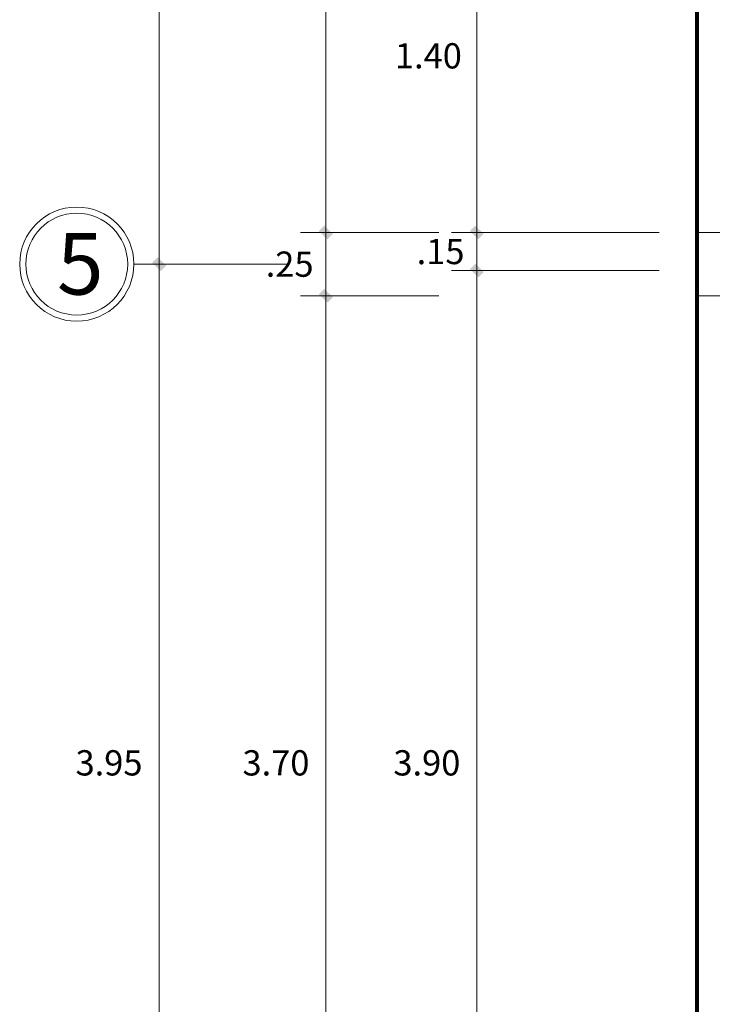
# Model space of a CAD drawing. Units: millimetres. Extents: x 354974 to 355100, y 326971 to 327031.
# Drawn here: x 354990 to 354993, y 326983 to 326987 of the extents above; entities that cross this region are included whole.
import ezdxf

# ---------------------------------------------------------------- set-up
doc = ezdxf.new("R2010")
doc.units = ezdxf.units.MM
doc.linetypes.add('CONTINUA', pattern=[0])
doc.layers.get('Defpoints').update_dxf_attribs({"lineweight": 0})
for name, color, linetype, lineweight in [('COLUM DISTRI', 2, 'Continuous', 13), ('Cota', 250, 'Continuous', 9), ('COTAS', 30, 'CONTINUA', 13), ('MURO ALTO', 162, 'Continuous', 80)]:
    doc.layers.add(name, color=color, linetype=linetype, lineweight=lineweight)
doc.styles.add('ARIAL', font='arial.ttf')
doc.styles.add('COTASSSSS', font='arial.ttf', dxfattribs={"width": 1.3, "oblique": 10})
doc.dimstyles.new('COTAS MUROS', dxfattribs={"dimtxt": 0.1, "dimasz": 0.08, "dimexe": 0.1, "dimexo": 0.15, "dimgap": 0.02, "dimtad": 2, "dimtih": 1, "dimtoh": 1, "dimzin": 4, "dimdsep": 46, "dimtxsty": 'COTASSSSS', "dimblk": 'TK', "dimcen": 0.04, "dimclrd": 7, "dimclre": 7, "dimazin": 0, "dimtfac": 1, "dimtofl": 0, "dimtmove": 2, "dimatfit": 3, "dimfxl": 0.1, "dimtolj": 1, "dimtzin": 4, "dimlwd": 5, "dimlwe": -1, "dimarcsym": 0})

# ---------------------------------------------------------------- blocks, each defined once
blk = doc.blocks.new('TK')
at = {"layer": 'COTAS'}
blk.add_hatch(color=0, dxfattribs=at).paths.add_polyline_path([(0.336, 0.066), (0.058, 0.345), (-0.336, -0.084), (-0.075, -0.345)])
at = {"layer": 'COTAS', "color": 0}
for p, q in [((0, 1), (0, -1)), ((-1, 0), (1, 0))]:
    blk.add_line(p, q, dxfattribs=at)
blk = doc.blocks.new('*D373')
at = {"layer": 'Cota', "color": 7, "linetype": 'CONTINUA', "transparency": 16777216}
for p, q in [((354992.911, 326985.509), (354992.0892, 326985.509)), ((354992.911, 326981.6091), (354992.0892, 326981.6091))]:
    blk.add_line(p, q, dxfattribs=at)
at = {"layer": 'Cota', "color": 7, "linetype": 'CONTINUA', "lineweight": 5, "transparency": 16777216}
blk.add_line((354992.1892, 326981.6891), (354992.1892, 326985.429), dxfattribs=at)
at = {"layer": 'Defpoints', "color": 0, "transparency": 16777216}
for p in [(354992.1892, 326985.509), (354993.061, 326985.509), (354993.061, 326981.6091)]:
    blk.add_point(p, dxfattribs=at)
at = {"layer": 'Cota', "color": 7, "lineweight": 5, "transparency": 16777216, "xscale": 0.08000000000000002, "yscale": 0.08000000000000002, "zscale": 0.08000000000000002}
for p, rotation in [((354992.1892, 326985.509), 90), ((354992.1892, 326981.6091), 270)]:
    blk.add_blockref('TK', p, dxfattribs=dict(at, rotation=rotation))
at = {"layer": 'Cota', "color": 0, "transparency": 16777216, "insert": (354991.9916, 326983.559), "char_height": 0.1, "attachment_point": 5, "style": 'COTASSSSS'}
blk.add_mtext('\\A1;3.90', dxfattribs=at)
blk = doc.blocks.new('*D374')
at = {"layer": 'Cota', "color": 7, "linetype": 'CONTINUA', "lineweight": 5, "transparency": 16777216}
for p, q in [((354992.1892, 326985.739), (354992.1892, 326985.819)), ((354992.1892, 326985.429), (354992.1892, 326985.349))]:
    blk.add_line(p, q, dxfattribs=at)
at = {"layer": 'Cota', "color": 7, "linetype": 'CONTINUA', "transparency": 16777216}
for p, q in [((354992.911, 326985.659), (354992.0892, 326985.659)), ((354992.911, 326985.509), (354992.0892, 326985.509))]:
    blk.add_line(p, q, dxfattribs=at)
at = {"layer": 'Defpoints', "color": 0, "transparency": 16777216}
for p in [(354992.1892, 326985.659), (354993.061, 326985.659), (354993.061, 326985.509)]:
    blk.add_point(p, dxfattribs=at)
at = {"layer": 'Cota', "color": 7, "lineweight": 5, "transparency": 16777216, "xscale": 0.08000000000000002, "yscale": 0.08000000000000002, "zscale": 0.08000000000000002}
for p, rotation in [((354992.1892, 326985.659), 270), ((354992.1892, 326985.509), 90)]:
    blk.add_blockref('TK', p, dxfattribs=dict(at, rotation=rotation))
at = {"layer": 'Cota', "color": 0, "transparency": 16777216, "insert": (354992.0458, 326985.584), "char_height": 0.1, "attachment_point": 5, "style": 'COTASSSSS'}
blk.add_mtext('\\A1;.15', dxfattribs=at)
blk = doc.blocks.new('*D375')
at = {"layer": 'Cota', "color": 7, "linetype": 'CONTINUA', "transparency": 16777216}
for p, q in [((354992.911, 326987.059), (354992.0892, 326987.059)), ((354992.911, 326985.659), (354992.0892, 326985.659))]:
    blk.add_line(p, q, dxfattribs=at)
at = {"layer": 'Cota', "color": 7, "linetype": 'CONTINUA', "lineweight": 5, "transparency": 16777216}
blk.add_line((354992.1892, 326985.739), (354992.1892, 326986.979), dxfattribs=at)
at = {"layer": 'Defpoints', "color": 0, "transparency": 16777216}
for p in [(354992.1892, 326987.059), (354993.061, 326987.059), (354993.061, 326985.659)]:
    blk.add_point(p, dxfattribs=at)
at = {"layer": 'Cota', "color": 7, "lineweight": 5, "transparency": 16777216, "xscale": 0.08000000000000002, "yscale": 0.08000000000000002, "zscale": 0.08000000000000002}
for p, rotation in [((354992.1892, 326987.059), 90), ((354992.1892, 326985.659), 270)]:
    blk.add_blockref('TK', p, dxfattribs=dict(at, rotation=rotation))
at = {"layer": 'Cota', "color": 0, "transparency": 16777216, "insert": (354991.9977, 326986.359), "char_height": 0.1, "attachment_point": 5, "style": 'COTASSSSS'}
blk.add_mtext('\\A1;1.40', dxfattribs=at)
blk = doc.blocks.new('*D360')
at = {"layer": 'Cota', "color": 7, "linetype": 'CONTINUA', "transparency": 16777216}
for p, q in [((354992.0392, 326988.7088), (354991.4917, 326988.7088)), ((354992.0392, 326985.659), (354991.4917, 326985.659))]:
    blk.add_line(p, q, dxfattribs=at)
at = {"layer": 'Cota', "color": 7, "linetype": 'CONTINUA', "lineweight": 5, "transparency": 16777216}
blk.add_line((354991.5917, 326988.6288), (354991.5917, 326985.739), dxfattribs=at)
at = {"layer": 'Defpoints', "color": 0, "transparency": 16777216}
for p in [(354992.1892, 326988.7088), (354991.5917, 326985.659), (354992.1892, 326985.659)]:
    blk.add_point(p, dxfattribs=at)
at = {"layer": 'Cota', "color": 7, "lineweight": 5, "transparency": 16777216, "xscale": 0.08000000000000002, "yscale": 0.08000000000000002, "zscale": 0.08000000000000002}
for p, rotation in [((354991.5917, 326988.7088), 90), ((354991.5917, 326985.659), 270)]:
    blk.add_blockref('TK', p, dxfattribs=dict(at, rotation=rotation))
at = {"layer": 'Cota', "color": 0, "transparency": 16777216, "insert": (354991.3934, 326987.1839), "char_height": 0.1, "attachment_point": 5, "style": 'COTASSSSS'}
blk.add_mtext('\\A1;3.05', dxfattribs=at)
blk = doc.blocks.new('*D361')
at = {"layer": 'Cota', "color": 7, "linetype": 'CONTINUA', "transparency": 16777216}
for p, q in [((354992.0392, 326985.659), (354991.4917, 326985.659)), ((354992.0392, 326985.409), (354991.4917, 326985.409))]:
    blk.add_line(p, q, dxfattribs=at)
at = {"layer": 'Cota', "color": 7, "linetype": 'CONTINUA', "lineweight": 5, "transparency": 16777216}
blk.add_line((354991.5917, 326985.579), (354991.5917, 326985.489), dxfattribs=at)
at = {"layer": 'Defpoints', "color": 0, "transparency": 16777216}
for p in [(354992.1892, 326985.659), (354991.5917, 326985.409), (354992.1892, 326985.409)]:
    blk.add_point(p, dxfattribs=at)
at = {"layer": 'Cota', "color": 7, "lineweight": 5, "transparency": 16777216, "xscale": 0.08000000000000002, "yscale": 0.08000000000000002, "zscale": 0.08000000000000002}
for p, rotation in [((354991.5917, 326985.659), 90), ((354991.5917, 326985.409), 270)]:
    blk.add_blockref('TK', p, dxfattribs=dict(at, rotation=rotation))
at = {"layer": 'Cota', "color": 0, "transparency": 16777216, "insert": (354991.4483, 326985.534), "char_height": 0.1, "attachment_point": 5, "style": 'COTASSSSS'}
blk.add_mtext('\\A1;.25', dxfattribs=at)
blk = doc.blocks.new('*D362')
at = {"layer": 'Cota', "color": 7, "linetype": 'CONTINUA', "transparency": 16777216}
for p, q in [((354992.0392, 326985.409), (354991.4917, 326985.409)), ((354992.0392, 326981.7091), (354991.4917, 326981.7091))]:
    blk.add_line(p, q, dxfattribs=at)
at = {"layer": 'Cota', "color": 7, "linetype": 'CONTINUA', "lineweight": 5, "transparency": 16777216}
blk.add_line((354991.5917, 326985.329), (354991.5917, 326981.7891), dxfattribs=at)
at = {"layer": 'Defpoints', "color": 0, "transparency": 16777216}
for p in [(354992.1892, 326985.409), (354991.5917, 326981.7091), (354992.1892, 326981.7091)]:
    blk.add_point(p, dxfattribs=at)
at = {"layer": 'Cota', "color": 7, "lineweight": 5, "transparency": 16777216, "xscale": 0.08000000000000002, "yscale": 0.08000000000000002, "zscale": 0.08000000000000002}
for p, rotation in [((354991.5917, 326985.409), 90), ((354991.5917, 326981.7091), 270)]:
    blk.add_blockref('TK', p, dxfattribs=dict(at, rotation=rotation))
at = {"layer": 'Cota', "color": 0, "transparency": 16777216, "insert": (354991.3941, 326983.559), "char_height": 0.1, "attachment_point": 5, "style": 'COTASSSSS'}
blk.add_mtext('\\A1;3.70', dxfattribs=at)
blk = doc.blocks.new('*D350')
at = {"layer": 'Cota', "color": 7, "linetype": 'CONTINUA', "transparency": 16777216}
for p, q in [((354991.4417, 326988.8338), (354990.8314, 326988.8338)), ((354991.4417, 326985.534), (354990.8314, 326985.534))]:
    blk.add_line(p, q, dxfattribs=at)
at = {"layer": 'Cota', "color": 7, "linetype": 'CONTINUA', "lineweight": 5, "transparency": 16777216}
blk.add_line((354990.9314, 326988.7538), (354990.9314, 326985.614), dxfattribs=at)
at = {"layer": 'Defpoints', "color": 0, "transparency": 16777216}
for p in [(354991.5917, 326988.8338), (354990.9314, 326985.534), (354991.5917, 326985.534)]:
    blk.add_point(p, dxfattribs=at)
at = {"layer": 'Cota', "color": 7, "lineweight": 5, "transparency": 16777216, "xscale": 0.08000000000000002, "yscale": 0.08000000000000002, "zscale": 0.08000000000000002}
for p, rotation in [((354990.9314, 326988.8338), 90), ((354990.9314, 326985.534), 270)]:
    blk.add_blockref('TK', p, dxfattribs=dict(at, rotation=rotation))
at = {"layer": 'Cota', "color": 0, "transparency": 16777216, "insert": (354990.7338, 326987.1839), "char_height": 0.1, "attachment_point": 5, "style": 'COTASSSSS'}
blk.add_mtext('\\A1;3.30', dxfattribs=at)
blk = doc.blocks.new('*D351')
at = {"layer": 'Cota', "color": 7, "linetype": 'CONTINUA', "transparency": 16777216}
for p, q in [((354991.4417, 326985.534), (354990.8314, 326985.534)), ((354991.4417, 326981.5841), (354990.8314, 326981.5841))]:
    blk.add_line(p, q, dxfattribs=at)
at = {"layer": 'Cota', "color": 7, "linetype": 'CONTINUA', "lineweight": 5, "transparency": 16777216}
blk.add_line((354990.9314, 326985.454), (354990.9314, 326981.6641), dxfattribs=at)
at = {"layer": 'Defpoints', "color": 0, "transparency": 16777216}
for p in [(354991.5917, 326985.534), (354990.9314, 326981.5841), (354991.5917, 326981.5841)]:
    blk.add_point(p, dxfattribs=at)
at = {"layer": 'Cota', "color": 7, "lineweight": 5, "transparency": 16777216, "xscale": 0.08000000000000002, "yscale": 0.08000000000000002, "zscale": 0.08000000000000002}
for p, rotation in [((354990.9314, 326985.534), 90), ((354990.9314, 326981.5841), 270)]:
    blk.add_blockref('TK', p, dxfattribs=dict(at, rotation=rotation))
at = {"layer": 'Cota', "color": 0, "transparency": 16777216, "insert": (354990.7331, 326983.559), "char_height": 0.1, "attachment_point": 5, "style": 'COTASSSSS'}
blk.add_mtext('\\A1;3.95', dxfattribs=at)

msp = doc.modelspace()

# ---------------------------------------------------------------- linework, layer by layer
at = {"layer": 'COLUM DISTRI'}
msp.add_lwpolyline([(354993.061, 326985.409), (354993.311, 326985.409), (354993.311, 326985.659), (354993.061, 326985.659)], close=True, dxfattribs=at)
at = {"layer": 'COTAS'}
for radius in [0.2259, 0.2015]:
    msp.add_circle((354990.6055, 326985.534), radius, dxfattribs=at)
at = {"layer": 'MURO ALTO'}
msp.add_line((354993.061, 326992.9112), (354993.061, 326979.0491), dxfattribs=at)

# ---------------------------------------------------------------- texts
at = {"layer": 'COTAS', "insert": (354990.7118, 326985.6574), "char_height": 0.243993, "width": 0.111694, "attachment_point": 3, "style": 'ARIAL'}
msp.add_mtext('{\\fArial Black|b0|i0|c0|p34;5}', dxfattribs=at)

# ---------------------------------------------------------------- dimensions: what is measured, and where the dimension line sits
at = {"layer": 'Cota'}
for base, p1, p2, picture, middle in [((354990.9314, 326985.534), (354991.5917, 326988.8338), (354991.5917, 326985.534), '*D350', (354990.7338, 326987.1839)), ((354991.5917, 326985.659), (354992.1892, 326988.7088), (354992.1892, 326985.659), '*D360', (354991.3934, 326987.1839)), ((354992.1892, 326987.059), (354993.061, 326985.659), (354993.061, 326987.059), '*D375', (354991.9977, 326986.359)), ((354992.1892, 326985.659), (354993.061, 326985.509), (354993.061, 326985.659), '*D374', (354992.0458, 326985.584)), ((354991.5917, 326985.409), (354992.1892, 326985.659), (354992.1892, 326985.409), '*D361', (354991.4483, 326985.534)), ((354990.9314, 326981.5841), (354991.5917, 326985.534), (354991.5917, 326981.5841), '*D351', (354990.7331, 326983.559)), ((354992.1892, 326985.509), (354993.061, 326981.6091), (354993.061, 326985.509), '*D373', (354991.9916, 326983.559)), ((354991.5917, 326981.7091), (354992.1892, 326985.409), (354992.1892, 326981.7091), '*D362', (354991.3941, 326983.559))]:
    dim = msp.add_linear_dim(base=base, p1=p1, p2=p2, angle=90, dimstyle='COTAS MUROS', dxfattribs=at)
    dim.commit()
    dim.dimension.update_dxf_attribs({"geometry": picture, "text_midpoint": middle})

doc.saveas('drawing.dxf')
